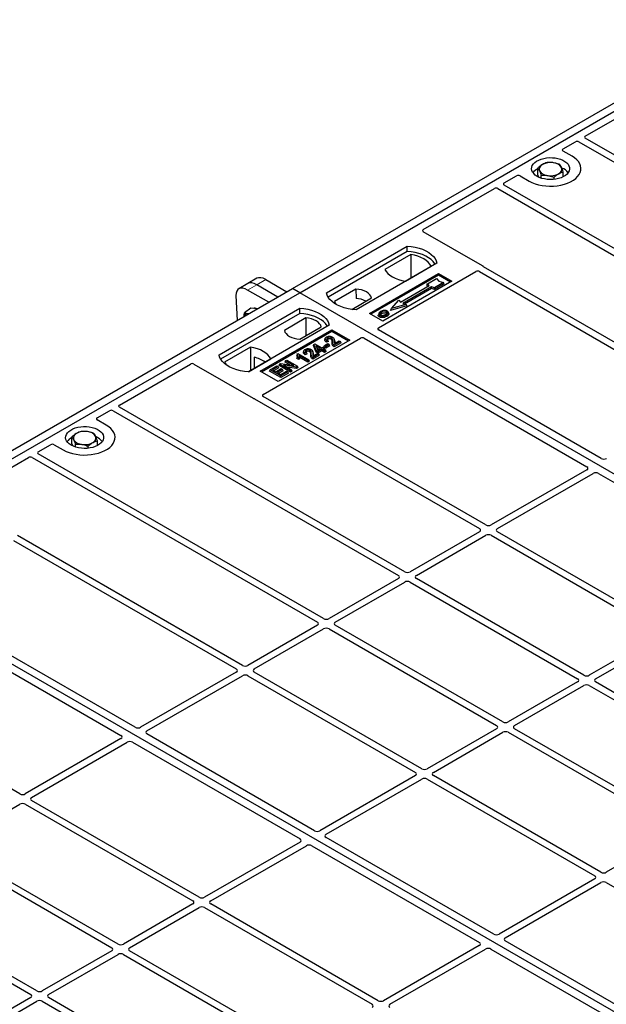
# Model space of a CAD drawing. Units: millimetres. Extents: x 0 to 420, y 0 to 297.
# Drawn here: x 326 to 350, y 137 to 175 of the extents above; entities that cross this region are included whole.
import ezdxf

# ---------------------------------------------------------------- set-up
doc = ezdxf.new("R2010")
doc.units = ezdxf.units.MM

msp = doc.modelspace()

# ---------------------------------------------------------------- linework, layer by layer
at = {"color": 7, "linetype": 'Continuous', "lineweight": 25}
for p, q in [((337.20796, 164.76118), (355.59273, 175.37449)), ((337.4908, 164.5979), (355.87558, 175.21121)), ((348.75972, 170.77675), (351.56291, 172.395)), ((360.02139, 164.19457), (348.76014, 170.69555)), ((347.88458, 170.27154), (348.372, 170.55292)), ((348.51266, 170.55268), (359.77391, 164.05169)), ((348.23882, 169.98619), (347.88458, 170.19069)), ((346.88726, 169.2449), (346.88726, 169.51828)), ((345.56007, 168.92963), (346.04748, 169.211)), ((346.18753, 169.211), (346.54177, 169.0065)), ((346.93082, 169.15415), (346.88726, 169.2449)), ((347.02602, 169.11788), (347.02602, 169.22921)), ((347.52906, 169.07086), (347.52906, 169.15404)), ((347.89333, 169.17521), (347.89333, 169.36795)), ((342.36915, 167.08755), (345.17234, 168.7058)), ((345.313, 168.70555), (356.57425, 162.20457)), ((356.82174, 162.34744), (345.56049, 168.84842)), ((344.70398, 165.65883), (342.36915, 167.0067)), ((338.55146, 164.5979), (341.73344, 166.43482)), ((341.73673, 166.22545), (341.73344, 166.43482)), ((341.73673, 166.22545), (338.61533, 164.42351)), ((341.87614, 166.1054), (340.85445, 165.51559)), ((341.87614, 166.1054), (341.88177, 165.1769)), ((342.90017, 165.76128), (339.71819, 163.92436)), ((341.66146, 165.04972), (342.68314, 165.63952)), ((353.62208, 160.50032), (344.7452, 165.62483)), ((340.24852, 163.78149), (342.97088, 165.35308)), ((342.97088, 165.29065), (340.30259, 163.75028)), ((340.60138, 163.20961), (344.44755, 165.42996)), ((342.97088, 165.35308), (343.50121, 165.04693)), ((342.97088, 165.29065), (342.97088, 165.35308)), ((343.44713, 165.01571), (342.97088, 165.29065)), ((344.58821, 165.42972), (353.37459, 160.35745)), ((335.44224, 164.95966), (335.08521, 164.75355)), ((335.79927, 165.16577), (335.44224, 164.95966)), ((336.63051, 164.42783), (335.79539, 164.90993)), ((336.15241, 165.11604), (336.98753, 164.63393)), ((343.50121, 165.04693), (340.77885, 163.47534)), ((341.4636, 164.22708), (342.59498, 164.88021)), ((342.6869, 164.82714), (341.55553, 164.17401)), ((342.51014, 164.90259), (342.53134, 164.95368)), ((342.55135, 164.85502), (342.51014, 164.90259)), ((342.53134, 164.95368), (342.88489, 165.15779)), ((342.59498, 164.88021), (342.53134, 164.95368)), ((342.81418, 164.7904), (342.6869, 164.82714)), ((342.69034, 164.76183), (342.6869, 164.82714)), ((343.16773, 164.9945), (342.81418, 164.7904)), ((343.19713, 164.94418), (342.81762, 164.72509)), ((342.88489, 165.15779), (342.97917, 165.04893)), ((342.97917, 165.04893), (343.16773, 164.9945)), ((343.19713, 164.94418), (343.16773, 164.9945)), ((318.82318, 154.14788), (337.20796, 164.76118)), ((319.10602, 153.9846), (337.4908, 164.5979)), ((334.97808, 164.48906), (335.02919, 163.50341)), ((336.27348, 164.22172), (335.43836, 164.70382)), ((337.4908, 164.5979), (337.20796, 164.76118)), ((375.32101, 142.75898), (337.4908, 164.5979)), ((339.71092, 164.74319), (338.86542, 164.25509)), ((339.71092, 164.74319), (339.71374, 164.37096)), ((342.69034, 164.76183), (341.63324, 164.15158)), ((342.81762, 164.72509), (342.69034, 164.76183)), ((342.81762, 164.72509), (342.81418, 164.7904)), ((339.54491, 163.94012), (340.32347, 164.38957)), ((341.72175, 164.0842), (341.07818, 163.89844)), ((341.11712, 163.97399), (341.39997, 164.30056)), ((341.68281, 164.13728), (341.11712, 163.97399)), ((341.39997, 164.30056), (341.4636, 164.22708)), ((341.55553, 164.17401), (341.68281, 164.13728)), ((341.68281, 164.13728), (341.72175, 164.0842)), ((334.30882, 162.14868), (337.4908, 163.98559)), ((337.49409, 163.77623), (334.37269, 161.97428)), ((335.56731, 163.99094), (335.31924, 163.80747)), ((335.7095, 163.97026), (335.56731, 163.99094)), ((335.81205, 163.95534), (335.7095, 163.97026)), ((337.49409, 163.77623), (337.4908, 163.98559)), ((340.77885, 163.47534), (340.24852, 163.78149)), ((340.61208, 163.78089), (340.59497, 163.72971)), ((341.0081, 163.77901), (340.99098, 163.83023)), ((341.07818, 163.89844), (341.11712, 163.97399)), ((338.65753, 163.31206), (335.47555, 161.47514)), ((337.73102, 163.60022), (336.88552, 163.11212)), ((337.49807, 162.7585), (338.34357, 163.2466)), ((337.73102, 163.60022), (337.73629, 162.89603)), ((335.93517, 161.49555), (338.76359, 163.12837)), ((338.76359, 163.06593), (335.98924, 161.46433)), ((338.76359, 163.12837), (339.4707, 162.72016)), ((338.76359, 163.06593), (338.76359, 163.12837)), ((339.41663, 162.68895), (338.76359, 163.06593)), ((349.38876, 158.05592), (340.60138, 163.12876)), ((336.04948, 160.58185), (339.89565, 162.8022)), ((339.4707, 162.72016), (336.64227, 161.08735)), ((338.02984, 162.50901), (338.04913, 162.55899)), ((338.14342, 162.24622), (338.02984, 162.50901)), ((338.04913, 162.55899), (338.08753, 162.58116)), ((338.15915, 162.30443), (338.04913, 162.55899)), ((338.08753, 162.58116), (338.36302, 162.42212)), ((338.31894, 162.39667), (338.12721, 162.50736)), ((338.12721, 162.50736), (338.20384, 162.33022)), ((338.44418, 162.45556), (338.46881, 162.50864)), ((338.46881, 162.50864), (338.60656, 162.58816)), ((338.5184, 162.48001), (338.46881, 162.50864)), ((338.50325, 162.79976), (338.48618, 162.74869)), ((338.65615, 162.55953), (338.5184, 162.48001)), ((338.68078, 162.50646), (338.5184, 162.41272)), ((338.5184, 162.41272), (338.5184, 162.48001)), ((338.6336, 162.67458), (338.55548, 162.63951)), ((338.60766, 162.72875), (338.55807, 162.70648)), ((338.60656, 162.58816), (338.65615, 162.55953)), ((338.6336, 162.67458), (338.60766, 162.72875)), ((338.68078, 162.50646), (338.65615, 162.55953)), ((338.86386, 162.72748), (338.84672, 162.77877)), ((339.09805, 162.66832), (338.85561, 162.52836)), ((339.12268, 162.61524), (338.8557, 162.46112)), ((338.86663, 162.59198), (339.04846, 162.69694)), ((339.04846, 162.69694), (339.09805, 162.66832)), ((339.12268, 162.61524), (339.09805, 162.66832)), ((340.0357, 162.8022), (348.82307, 157.72936)), ((335.54753, 162.45197), (334.52585, 161.86216)), ((335.54753, 162.45197), (335.55316, 161.52348)), ((337.39555, 162.18169), (337.37518, 162.13108)), ((337.39555, 162.18169), (337.42413, 162.19819)), ((337.42413, 162.19819), (337.8539, 161.95009)), ((337.80983, 161.92464), (337.47372, 162.11867)), ((337.65693, 162.31119), (337.63986, 162.26012)), ((337.78728, 162.18601), (337.70916, 162.15094)), ((337.76134, 162.24018), (337.71175, 162.21791)), ((337.78728, 162.18601), (337.76134, 162.24018)), ((338.01754, 162.2389), (338.00039, 162.2902)), ((338.25172, 162.17974), (338.00928, 162.03979)), ((338.27635, 162.12667), (338.00937, 161.97254)), ((338.0203, 162.1034), (338.20213, 162.20837)), ((338.14342, 162.24622), (338.15915, 162.30443)), ((338.20874, 162.20851), (338.14342, 162.24622)), ((338.20874, 162.2758), (338.15915, 162.30443)), ((338.16601, 162.41766), (338.26066, 162.36303)), ((338.20213, 162.20837), (338.25172, 162.17974)), ((338.20384, 162.33022), (338.31894, 162.39667)), ((338.36853, 162.36805), (338.20874, 162.2758)), ((338.36853, 162.30075), (338.20874, 162.20851)), ((338.20874, 162.20851), (338.20874, 162.2758)), ((338.27635, 162.12667), (338.25172, 162.17974)), ((338.36302, 162.42212), (338.41261, 162.45075)), ((338.47322, 162.30761), (338.36853, 162.36805)), ((338.36853, 162.30075), (338.36853, 162.36805)), ((338.47322, 162.24032), (338.36853, 162.30075)), ((338.41261, 162.45075), (338.4622, 162.42212)), ((338.4622, 162.42212), (338.41261, 162.39349)), ((338.41261, 162.39349), (338.5173, 162.33306)), ((338.5184, 162.41272), (338.44418, 162.45556)), ((338.48683, 162.36905), (338.4622, 162.42212)), ((338.48683, 162.36905), (338.4709, 162.35985)), ((338.5173, 162.33306), (338.47322, 162.30761)), ((338.47322, 162.24032), (338.47322, 162.30761)), ((338.54193, 162.27998), (338.47322, 162.24032)), ((338.54193, 162.27998), (338.5173, 162.33306)), ((330.37495, 160.16344), (333.17814, 161.78169)), ((333.31818, 161.78169), (335.65301, 160.43382)), ((335.46994, 161.47543), (336.35453, 161.9861)), ((335.69269, 162.04966), (335.69476, 161.60522)), ((336.32435, 161.55694), (336.59434, 161.7128)), ((336.64393, 161.68417), (336.42353, 161.55694)), ((336.59434, 161.7128), (336.64393, 161.68417)), ((336.66856, 161.6311), (336.64393, 161.68417)), ((336.6755, 161.7208), (336.70013, 161.77387)), ((337.12439, 161.46165), (336.6755, 161.7208)), ((336.70013, 161.77387), (336.75264, 161.80419)), ((337.12439, 161.52895), (336.70013, 161.77387)), ((336.75264, 161.80419), (337.2655, 161.72104)), ((337.35813, 161.66388), (336.84605, 161.74688)), ((336.84605, 161.74688), (337.17398, 161.55758)), ((336.91242, 161.85757), (336.93705, 161.91065)), ((337.1034, 161.74732), (336.91242, 161.85757)), ((336.93705, 161.91065), (336.98664, 161.93927)), ((337.2655, 161.72104), (336.93705, 161.91065)), ((336.98664, 161.93927), (337.41091, 161.69435)), ((337.41091, 161.69435), (337.35813, 161.66388)), ((337.38282, 162.00207), (337.40209, 162.05824)), ((337.45886, 161.95817), (337.38282, 162.00207)), ((337.45168, 162.02961), (337.40209, 162.05824)), ((337.43554, 161.64128), (337.41091, 161.69435)), ((337.45886, 161.95817), (337.45168, 162.02961)), ((337.80983, 161.85735), (337.49142, 162.04116)), ((337.8539, 161.95009), (337.80983, 161.92464)), ((337.80983, 161.85735), (337.80983, 161.92464)), ((337.87854, 161.89701), (337.80983, 161.85735)), ((337.87854, 161.89701), (337.8539, 161.95009)), ((336.64227, 161.08735), (335.93517, 161.49555)), ((336.29972, 161.50386), (336.32435, 161.55694)), ((336.74861, 161.24472), (336.29972, 161.50386)), ((336.74861, 161.31202), (336.32435, 161.55694)), ((336.42353, 161.55694), (336.55577, 161.4806)), ((336.66856, 161.6311), (336.48181, 161.52329)), ((336.55577, 161.4806), (336.76514, 161.60147)), ((336.81473, 161.57284), (336.60536, 161.45197)), ((336.60536, 161.45197), (336.74861, 161.36927)), ((336.83936, 161.51977), (336.66364, 161.41833)), ((336.74861, 161.36927), (336.97452, 161.49969)), ((337.02411, 161.47106), (336.74861, 161.31202)), ((337.04874, 161.41798), (336.74861, 161.24472)), ((336.74861, 161.24472), (336.74861, 161.31202)), ((336.76514, 161.60147), (336.81473, 161.57284)), ((336.83936, 161.51977), (336.81473, 161.57284)), ((336.97452, 161.49969), (337.02411, 161.47106)), ((337.36324, 161.59954), (336.99903, 161.65857)), ((337.04874, 161.41798), (337.02411, 161.47106)), ((337.17398, 161.55758), (337.12439, 161.52895)), ((337.12439, 161.46165), (337.12439, 161.52895)), ((337.19861, 161.5045), (337.12439, 161.46165)), ((337.19861, 161.5045), (337.17398, 161.55758)), ((337.36324, 161.59954), (337.35813, 161.66388)), ((337.43554, 161.64128), (337.36324, 161.59954)), ((335.71191, 160.41003), (344.58879, 155.28551)), ((344.83628, 155.42838), (336.0499, 160.50065)), ((329.49981, 159.65823), (329.98722, 159.93961)), ((330.12788, 159.93937), (341.38913, 153.43839)), ((341.63662, 153.58126), (330.37537, 160.08224)), ((329.85405, 159.37289), (329.49981, 159.57739)), ((327.17529, 158.31632), (327.6627, 158.5977)), ((327.80275, 158.5977), (328.15699, 158.3932)), ((328.50248, 158.63159), (328.50248, 158.90498)), ((328.54604, 158.54084), (328.50248, 158.63159)), ((328.64124, 158.50458), (328.64124, 158.6159)), ((329.50856, 158.56191), (329.50856, 158.75465)), ((338.43696, 151.73414), (327.17571, 158.23512)), ((329.14428, 158.45755), (329.14428, 158.54074)), ((323.98437, 156.47424), (326.78756, 158.09249)), ((326.92822, 158.09225), (338.18947, 151.59127)), ((348.82244, 157.60755), (345.0476, 155.42838)), ((345.29509, 155.28551), (349.06993, 157.46468)), ((349.28092, 157.46505), (355.89414, 153.64732)), ((344.58879, 155.16352), (341.84794, 153.58126)), ((351.90734, 151.34634), (345.29509, 155.16352)), ((326.20344, 154.81641), (334.98981, 149.74414)), ((335.2373, 149.88701), (326.36042, 155.01153)), ((342.09543, 153.43839), (344.83628, 155.02065)), ((345.0476, 155.02065), (351.65986, 151.20347)), ((356.93624, 132.14568), (319.10602, 153.9846)), ((341.38913, 153.31639), (338.64828, 151.73414)), ((338.89577, 151.59127), (341.63662, 153.17352)), ((341.84794, 153.17352), (348.4602, 149.35635)), ((348.70769, 149.49922), (342.09543, 153.31639)), ((331.00398, 147.44261), (322.21661, 152.51546)), ((321.65092, 152.18889), (330.4383, 147.11605)), ((338.18947, 151.46927), (335.44863, 149.88701)), ((335.69611, 149.74414), (338.43696, 151.3264)), ((338.64828, 151.3264), (345.26054, 147.50923)), ((345.50803, 147.6521), (338.89577, 151.46927)), ((351.65986, 151.08148), (348.91901, 149.49922)), ((349.1665, 149.35635), (351.90734, 150.93861)), ((326.4515, 144.81508), (317.66512, 149.88735)), ((334.98981, 149.62215), (331.21497, 147.44298)), ((331.46246, 147.30011), (335.2373, 149.47928)), ((335.44863, 149.47928), (342.06088, 145.6621)), ((342.30837, 145.80497), (335.69611, 149.62215)), ((348.4602, 149.23435), (345.71935, 147.6521)), ((345.96684, 147.50923), (348.70769, 149.09148)), ((348.91901, 149.09148), (355.53127, 145.27431)), ((355.77875, 145.41718), (349.1665, 149.23435)), ((345.26054, 147.38723), (342.51969, 145.80497)), ((352.5791, 143.57006), (345.96684, 147.38723)), ((330.43767, 146.99425), (326.66282, 144.81508)), ((338.07505, 143.36057), (331.46183, 147.1783)), ((342.76718, 145.6621), (345.50803, 147.24436)), ((345.71935, 147.24436), (352.33161, 143.42719)), ((326.91031, 144.67221), (330.68515, 146.85138)), ((330.89614, 146.85174), (337.50936, 143.03401)), ((342.06088, 145.54011), (338.28604, 143.36094)), ((338.53353, 143.21807), (342.30837, 145.39724)), ((342.51969, 145.39724), (349.13195, 141.58006)), ((349.37944, 141.72293), (342.76718, 145.54011)), ((323.71065, 142.82508), (326.4515, 144.40734)), ((326.66282, 144.40734), (333.27508, 140.59017)), ((333.52257, 140.73304), (326.91031, 144.55021)), ((345.14612, 139.27853), (338.5329, 143.09626)), ((352.33161, 143.30519), (349.59076, 141.72293)), ((330.32291, 138.88591), (323.71065, 142.70309)), ((337.50874, 142.91221), (333.73389, 140.73304)), ((333.98138, 140.59017), (337.75622, 142.76934)), ((337.96721, 142.7697), (344.58043, 138.95197)), ((323.46317, 142.56022), (330.07542, 138.74304)), ((349.13195, 141.45807), (345.35711, 139.2789)), ((345.60459, 139.13602), (349.37944, 141.3152)), ((349.59076, 141.3152), (358.37714, 136.24293)), ((320.26351, 140.71309), (326.87576, 136.89592)), ((327.12325, 137.03879), (320.511, 140.85597)), ((333.27508, 140.46817), (330.53423, 138.88591)), ((330.78172, 138.74304), (333.52257, 140.3253)), ((333.73389, 140.3253), (340.34615, 136.50813)), ((340.59364, 136.651), (333.98138, 140.46817)), ((344.5798, 138.83017), (340.80496, 136.651)), ((354.39134, 133.94138), (345.60396, 139.01422)), ((330.07542, 138.62105), (327.33458, 137.03879)), ((327.58206, 136.89592), (330.32291, 138.47818)), ((330.53423, 138.47818), (337.14649, 134.661)), ((337.39398, 134.80387), (330.78172, 138.62105)), ((341.05245, 136.50813), (344.82729, 138.6873)), ((345.03828, 138.68766), (353.82566, 133.61482)), ((326.87576, 136.77392), (324.13492, 135.19167)), ((324.38241, 135.0488), (327.12325, 136.63105)), ((327.33458, 136.63105), (333.94683, 132.81388)), ((334.19432, 132.95675), (327.58206, 136.77392))]:
    msp.add_line(p, q, dxfattribs=at)
at = {"color": 8, "linetype": 'Continuous', "lineweight": 18}
for p, q in [((335.43836, 164.70382), (335.79539, 164.90993)), ((335.79539, 164.90993), (336.15241, 165.11604)), ((338.77561, 162.62123), (338.79302, 162.67403)), ((338.8563, 162.68114), (338.87371, 162.62796)), ((337.92929, 162.13266), (337.9467, 162.18546)), ((338.00997, 162.19257), (338.02739, 162.13939))]:
    msp.add_line(p, q, dxfattribs=at)
at = {"color": 7, "linetype": 'Continuous', "lineweight": 25, "flags": 128}
for points in [[(346.54177, 169.0065), (346.65481, 168.94897), (346.77945, 168.90007), (346.91372, 168.86058), (347.05551, 168.83111), (347.20257, 168.81213), (347.3526, 168.80395), (347.50323, 168.80668), (347.65207, 168.82029), (347.79678, 168.84456), (347.93508, 168.87911), (348.0648, 168.92339), (348.18387, 168.97671), (348.29043, 169.03823), (348.38279, 169.10697), (348.4595, 169.18185), (348.51935, 169.26169), (348.5614, 169.34523), (348.58497, 169.43116), (348.5897, 169.51811), (348.57552, 169.60472), (348.54265, 169.68962), (348.4916, 169.77147), (348.42319, 169.84899), (348.33848, 169.92094), (348.23882, 169.98619)], [(346.54177, 169.0065), (346.65481, 168.94897), (346.77945, 168.90007), (346.91372, 168.86058), (347.05551, 168.83111), (347.20257, 168.81213), (347.3526, 168.80395), (347.50323, 168.80668), (347.65207, 168.82029), (347.79678, 168.84456), (347.93508, 168.87911), (348.0648, 168.92339), (348.18387, 168.97671), (348.29043, 169.03823), (348.38279, 169.10697), (348.4595, 169.18185), (348.51935, 169.26169), (348.5614, 169.34523), (348.58497, 169.43116), (348.5897, 169.51811), (348.57552, 169.60472), (348.54265, 169.68962), (348.4916, 169.77147), (348.42319, 169.84899), (348.33848, 169.92094), (348.23882, 169.98619)], [(346.85997, 169.1902), (346.78523, 169.24052), (346.72467, 169.29684), (346.67971, 169.35783), (346.65141, 169.42207), (346.64043, 169.48806), (346.64703, 169.55423), (346.67104, 169.61905), (346.71192, 169.681), (346.7687, 169.73861), (346.84004, 169.79055), (346.92428, 169.83559), (347.01945, 169.87268), (347.12331, 169.90095), (347.23343, 169.91974), (347.34722, 169.9286), (347.46202, 169.92733), (347.57514, 169.91596), (347.68393, 169.89475), (347.78584, 169.86421), (347.87847, 169.82504), (347.95967, 169.77817), (348.02751, 169.72469), (348.08042, 169.66586), (348.11716, 169.60306), (348.13686, 169.53776), (348.13906, 169.47148), (348.12371, 169.40579), (348.09117, 169.34222), (348.0422, 169.28227), (347.97795, 169.22733), (347.89992, 169.17869), (347.80995, 169.13751), (347.71015, 169.10473), (347.60285, 169.08113), (347.49056, 169.06727), (347.37593, 169.06346), (347.26163, 169.0698), (347.15035, 169.08614), (347.04469, 169.11209), (346.94714, 169.14705), (346.85997, 169.1902)], [(341.73344, 166.43482), (341.89437, 166.42066), (342.05089, 166.39486), (342.20051, 166.35784), (342.34082, 166.31019), (342.46956, 166.25268), (342.58466, 166.18623), (342.68428, 166.11191), (342.76682, 166.03092), (342.83095, 165.94454), (342.87564, 165.85418), (342.90017, 165.76128)], [(342.8325, 165.72222), (342.82185, 165.74013), (342.7582, 165.82546), (342.67643, 165.90548), (342.57787, 165.97893), (342.46407, 166.04462), (342.33684, 166.10152), (342.19822, 166.14873), (342.05041, 166.18547), (341.89576, 166.21119), (341.73673, 166.22545)], [(342.68314, 165.63952), (342.63338, 165.72053), (342.56625, 165.79725), (342.48281, 165.86844), (342.38443, 165.93295), (342.27268, 165.98975), (342.14936, 166.03792), (342.01647, 166.07667), (341.87614, 166.1054)], [(340.85445, 165.51559), (340.90421, 165.43458), (340.97135, 165.35786), (341.05478, 165.28667), (341.15316, 165.22216), (341.26492, 165.16536), (341.38823, 165.1172), (341.52113, 165.07844), (341.66146, 165.04972)], [(339.71819, 163.92436), (339.55726, 163.93853), (339.40073, 163.96432), (339.25112, 164.00134), (339.11081, 164.04899), (338.98207, 164.1065), (338.86696, 164.17295), (338.76734, 164.24727), (338.68481, 164.32827), (338.62068, 164.41464), (338.57599, 164.505), (338.55146, 164.5979)], [(340.32347, 164.38957), (340.29921, 164.45527), (340.25665, 164.5178), (340.19694, 164.57546), (340.12169, 164.6267), (340.03292, 164.67014), (339.93304, 164.70461), (339.82473, 164.72918), (339.71092, 164.74319)], [(338.86542, 164.25509), (338.88968, 164.18939), (338.92251, 164.13878)], [(335.4731, 163.75967), (335.46979, 163.7607), (335.43641, 163.76829)], [(337.4908, 163.98559), (337.65172, 163.97143), (337.80825, 163.94564), (337.95787, 163.90862), (338.09818, 163.86097), (338.22692, 163.80346), (338.34202, 163.73701), (338.44164, 163.66269), (338.52418, 163.58169), (338.58831, 163.49532), (338.633, 163.40496), (338.65753, 163.31206)], [(338.58986, 163.273), (338.57921, 163.2909), (338.51556, 163.37624), (338.43379, 163.45626), (338.33523, 163.5297), (338.22143, 163.5954), (338.0942, 163.6523), (337.95558, 163.6995), (337.80777, 163.73625), (337.65312, 163.76196), (337.49409, 163.77623)], [(340.65237, 163.70114), (340.6462, 163.67105), (340.64004, 163.64096)], [(340.7329, 163.77857), (340.72677, 163.80868), (340.72065, 163.83879)], [(340.90379, 163.79368), (340.90995, 163.82377), (340.91611, 163.85387)], [(340.91664, 163.72101), (340.92282, 163.69093), (340.929, 163.66085)], [(340.99141, 163.79835), (341.00002, 163.77107), (341.00864, 163.74378)], [(338.34357, 163.2466), (338.31931, 163.3123), (338.27675, 163.37483), (338.21704, 163.43249), (338.14179, 163.48373), (338.05302, 163.52717), (337.95314, 163.56164), (337.84483, 163.58621), (337.73102, 163.60022)], [(336.88552, 163.11212), (336.90978, 163.04641), (336.95234, 162.98389), (337.01205, 162.92623), (337.0873, 162.87499), (337.17606, 162.83155), (337.27595, 162.79708), (337.38425, 162.77251), (337.49807, 162.7585)], [(338.55548, 162.63951), (338.55678, 162.673), (338.55807, 162.70648)], [(338.60745, 162.76311), (338.60131, 162.79322), (338.59518, 162.82333)], [(338.72976, 162.76273), (338.73599, 162.79278), (338.74222, 162.82283)], [(338.8557, 162.46112), (338.85565, 162.49474), (338.85561, 162.52836)], [(335.47555, 161.47514), (335.31462, 161.4893), (335.15809, 161.5151), (335.00847, 161.55212), (334.86817, 161.59977), (334.73943, 161.65728), (334.62432, 161.72373), (334.5247, 161.79804), (334.44217, 161.87904), (334.37804, 161.96542), (334.33335, 162.05578), (334.30882, 162.14868)], [(336.35453, 161.9861), (336.30478, 162.06711), (336.23764, 162.14383), (336.15421, 162.21502), (336.05582, 162.27953), (335.94407, 162.33632), (335.82076, 162.38449), (335.68786, 162.42325), (335.54753, 162.45197)], [(337.70916, 162.15094), (337.71045, 162.18442), (337.71175, 162.21791)], [(337.76112, 162.27454), (337.75499, 162.30465), (337.74885, 162.33476)], [(337.88343, 162.27415), (337.88967, 162.30421), (337.8959, 162.33426)], [(334.52585, 161.86216), (334.5756, 161.78115), (334.62304, 161.72457)], [(338.00937, 161.97254), (338.00933, 162.00617), (338.00928, 162.03979)], [(328.15699, 158.3932), (328.27003, 158.33567), (328.39467, 158.28677), (328.52894, 158.24727), (328.67073, 158.21781), (328.8178, 158.19883), (328.96783, 158.19064), (329.11845, 158.19337), (329.26729, 158.20698), (329.412, 158.23125), (329.55031, 158.2658), (329.68002, 158.31009), (329.79909, 158.36341), (329.90565, 158.42492), (329.99802, 158.49366), (330.07473, 158.56854), (330.13458, 158.64839), (330.17662, 158.73193), (330.20019, 158.81785), (330.20493, 158.9048), (330.19075, 158.99141), (330.15787, 159.07631), (330.10682, 159.15817), (330.03841, 159.23568), (329.95371, 159.30763), (329.85405, 159.37289)], [(328.15699, 158.3932), (328.27003, 158.33567), (328.39467, 158.28677), (328.52894, 158.24727), (328.67073, 158.21781), (328.8178, 158.19883), (328.96783, 158.19064), (329.11845, 158.19337), (329.26729, 158.20698), (329.412, 158.23125), (329.55031, 158.2658), (329.68002, 158.31009), (329.79909, 158.36341), (329.90565, 158.42492), (329.99802, 158.49366), (330.07473, 158.56854), (330.13458, 158.64839), (330.17662, 158.73193), (330.20019, 158.81785), (330.20493, 158.9048), (330.19075, 158.99141), (330.15787, 159.07631), (330.10682, 159.15817), (330.03841, 159.23568), (329.95371, 159.30763), (329.85405, 159.37289)], [(328.47519, 158.57689), (328.40045, 158.62721), (328.33989, 158.68353), (328.29494, 158.74453), (328.26664, 158.80877), (328.25566, 158.87475), (328.26225, 158.94093), (328.28627, 159.00575), (328.32714, 159.06769), (328.38392, 159.12531), (328.45527, 159.17725), (328.53951, 159.22229), (328.63467, 159.25938), (328.73853, 159.28765), (328.84865, 159.30643), (328.96244, 159.3153), (329.07724, 159.31403), (329.19037, 159.30265), (329.29916, 159.28145), (329.40106, 159.2509), (329.4937, 159.21173), (329.57489, 159.16486), (329.64274, 159.11139), (329.69565, 159.05256), (329.73238, 158.98975), (329.75208, 158.92445), (329.75428, 158.85818), (329.73893, 158.79248), (329.70639, 158.72892), (329.65742, 158.66896), (329.59317, 158.61402), (329.51515, 158.56539), (329.42518, 158.5242), (329.32537, 158.49143), (329.21807, 158.46783), (329.10579, 158.45397), (328.99115, 158.45016), (328.87686, 158.4565), (328.76557, 158.47283), (328.65992, 158.49879), (328.56236, 158.53375), (328.47519, 158.57689)]]:
    msp.add_lwpolyline(points, dxfattribs=at)
at = {"color": 7, "linetype": 'Continuous', "lineweight": 25}
for centre, radius, start, end in [((347.118, 169.01563), 0.52829, 115.898135, 143.071224), ((347.14041, 169.47519), 0.19617, 111.224452, 200.477166), ((347.38917, 169.04923), 0.68769, 80.46775, 117.709818), ((347.47962, 169.31236), 0.41573, 34.079191, 86.768976), ((347.64018, 169.47668), 0.19617, 291.224452, 20.477166), ((347.64003, 168.99353), 0.55962, 37.349437, 69.003353), ((347.30097, 169.63951), 0.41573, 214.079191, 266.768976), ((347.39142, 169.90264), 0.68769, 260.46775, 297.709818), ((339.65496, 163.4), 0.97274, 62.50722, 86.535942), ((335.4124, 163.65525), 0.11556, 78.009689, 178.668), ((335.71206, 163.78634), 0.19968, 58.855493, 106.270663), ((335.40241, 160.79336), 1.28939, 55.588317, 76.989624), ((328.75564, 158.86188), 0.19617, 111.224452, 200.477166), ((329.00439, 158.43592), 0.68769, 80.46775, 117.709818), ((329.09485, 158.69906), 0.41573, 34.079191, 86.768976), ((328.73322, 158.40233), 0.52829, 115.898135, 143.071224), ((328.91619, 159.0262), 0.41573, 214.079191, 266.768976), ((329.00665, 159.28934), 0.68769, 260.46775, 297.709818), ((329.2554, 158.86338), 0.19617, 291.224452, 20.477166), ((329.25525, 158.38023), 0.55962, 37.349437, 69.003353)]:
    msp.add_arc(centre, radius, start, end, dxfattribs=at)
for centre, major_axis, ratio, start_param, end_param in [((348.83199, 170.73602), (0.10129, -0.00051), 0.5703075, 2.36808363, 3.92674992), ((347.95737, 170.23112), (0.10196, 0), 0.56621236, 2.36587967, 3.91730564), ((348.44254, 170.5112), (0.10007, -0.00053), 0.58431173, 0.79757684, 2.35624313), ((346.1175, 169.16898), (0.1, 0), 0.5885797, 0.79508335, 2.34650931), ((345.24288, 168.66408), (0.10007, -0.00053), 0.58431173, 0.79757684, 2.35624313), ((345.63233, 168.8889), (0.10129, -0.00051), 0.5703075, 2.36808363, 3.92674992), ((342.44194, 167.04713), (0.10196, 0), 0.56621236, 2.36587967, 3.91730564), ((344.63119, 165.61841), (0.10196, 0), 0.56621236, 0.42694561, 0.77571298), ((336.22695, 164.54666), (-0.44408, 0.60843), 0.49196336, 5.44510274, 6.23041964), ((344.5181, 165.38824), (0.10007, -0.00053), 0.58431173, 0.79757684, 2.35624313), ((335.51289, 164.13444), (-0.44408, 0.60843), 0.49196336, 5.44510274, 6.92863261), ((335.86992, 164.34055), (-0.44408, 0.60843), 0.49196336, 5.44510274, 6.23041964), ((340.67417, 163.16919), (0.10196, 0), 0.56621236, 2.36587967, 3.91730564), ((339.96567, 162.76018), (0.1, 0), 0.5885797, 0.79508335, 2.34650931), ((333.24816, 161.73967), (0.1, 0), 0.5885797, 0.79508335, 2.34650931), ((336.12175, 160.54113), (0.10129, -0.00051), 0.5703075, 2.36808363, 3.92674992), ((330.44721, 160.12272), (0.10129, -0.00051), 0.5703075, 2.36808363, 3.92674992), ((335.72303, 160.47584), (0.1, 0), 0.5885797, 3.936676, 4.28544336), ((330.05777, 159.89789), (0.10007, -0.00053), 0.58431173, 0.79757684, 2.35624313), ((329.57259, 159.61781), (0.10196, 0), 0.56621236, 2.36587967, 3.91730564), ((327.73273, 158.55568), (0.1, 0), 0.5885797, 0.79508335, 2.34650931), ((327.24756, 158.2756), (0.10129, -0.00051), 0.5703075, 2.36808363, 3.92674992), ((326.85811, 158.05077), (0.10007, -0.00053), 0.58431173, 0.79757684, 2.35624313), ((349.49458, 158.1185), (0.1501, 0.00079), 0.58431173, 3.92694218, 5.48560847), ((348.71467, 157.66827), (0.15194, 0.00077), 0.5703075, 5.49802804, 7.05669433), ((349.1751, 157.40247), (0.1501, 0.00079), 0.58431173, 0.78534952, 2.34401582), ((344.48151, 155.22452), (0.15114, 0), 0.57291909, 5.50158524, 7.06478537), ((344.94194, 155.49032), (0.15, 0), 0.58168964, 3.93078892, 5.49398905), ((345.40237, 155.22452), (0.15114, 0), 0.57291909, 2.35999259, 3.92319272), ((344.94194, 154.95871), (0.15, 0), 0.58168964, 0.78919626, 2.35239639), ((341.74228, 153.64319), (0.15, 0), 0.58168964, 3.93078892, 5.49398905), ((341.28185, 153.37739), (0.15114, 0), 0.57291909, 5.50158524, 7.06478537), ((341.74228, 153.11159), (0.15, 0), 0.58168964, 0.78919626, 2.35239639), ((342.20271, 153.37739), (0.15114, 0), 0.57291909, 2.35999259, 3.92319272), ((338.08219, 151.53027), (0.15114, 0), 0.57291909, 5.50158524, 7.06478537), ((338.54262, 151.79607), (0.15, 0), 0.58168964, 3.93078892, 5.49398905), ((339.00305, 151.53027), (0.15114, 0), 0.57291909, 2.35999259, 3.92319272), ((338.54262, 151.26447), (0.15, 0), 0.58168964, 0.78919626, 2.35239639), ((334.88253, 149.68315), (0.15114, 0), 0.57291909, 5.50158524, 7.06478537), ((335.34296, 149.94895), (0.15, 0), 0.58168964, 3.93078892, 5.49398905), ((335.80339, 149.68315), (0.15114, 0), 0.57291909, 2.35999259, 3.92319272), ((335.34296, 149.41734), (0.15, 0), 0.58168964, 0.78919626, 2.35239639), ((348.35292, 149.29535), (0.15114, 0), 0.57291909, 5.50158524, 7.06478537), ((348.81335, 149.56115), (0.15, 0), 0.58168964, 3.93078892, 5.49398905), ((349.27378, 149.29535), (0.15114, 0), 0.57291909, 2.35999259, 3.92319272), ((348.81335, 149.02955), (0.15, 0), 0.58168964, 0.78919626, 2.35239639), ((331.1098, 147.50519), (0.1501, 0.00079), 0.58431173, 3.92694218, 5.48560847), ((345.15326, 147.44823), (0.15114, 0), 0.57291909, 5.50158524, 7.06478537), ((345.61369, 147.71403), (0.15, 0), 0.58168964, 3.93078892, 5.49398905), ((346.07412, 147.44823), (0.15114, 0), 0.57291909, 2.35999259, 3.92319272), ((330.3299, 147.05496), (0.15194, 0.00077), 0.5703075, 5.49802804, 7.05669433), ((331.57023, 147.23939), (0.15194, 0.00077), 0.5703075, 2.35643538, 3.91510168), ((345.61369, 147.18243), (0.15, 0), 0.58168964, 0.78919626, 2.35239639), ((330.79033, 146.78916), (0.1501, 0.00079), 0.58431173, 0.78534952, 2.34401582), ((342.41403, 145.86691), (0.15, 0), 0.58168964, 3.93078892, 5.49398905), ((341.9536, 145.6011), (0.15114, 0), 0.57291909, 5.50158524, 7.06478537), ((342.41403, 145.3353), (0.15, 0), 0.58168964, 0.78919626, 2.35239639), ((342.87446, 145.6011), (0.15114, 0), 0.57291909, 2.35999259, 3.92319272), ((326.55716, 144.87701), (0.15, 0), 0.58168964, 3.93078892, 5.49398905), ((327.01759, 144.61121), (0.15114, 0), 0.57291909, 2.35999259, 3.92319272), ((326.55716, 144.34541), (0.15, 0), 0.58168964, 0.78919626, 2.35239639), ((337.40096, 142.97292), (0.15194, 0.00077), 0.5703075, 5.49802804, 7.05669433), ((338.18087, 143.42315), (0.1501, 0.00079), 0.58431173, 3.92694218, 5.48560847), ((338.6413, 143.15735), (0.15194, 0.00077), 0.5703075, 2.35643538, 3.91510168), ((337.86139, 142.70712), (0.1501, 0.00079), 0.58431173, 0.78534952, 2.34401582), ((349.02467, 141.51906), (0.15114, 0), 0.57291909, 5.50158524, 7.06478537), ((349.4851, 141.78486), (0.15, 0), 0.58168964, 3.93078892, 5.49398905), ((349.4851, 141.25326), (0.15, 0), 0.58168964, 0.78919626, 2.35239639), ((333.62823, 140.79497), (0.15, 0), 0.58168964, 3.93078892, 5.49398905), ((333.1678, 140.52917), (0.15114, 0), 0.57291909, 5.50158524, 7.06478537), ((333.62823, 140.26337), (0.15, 0), 0.58168964, 0.78919626, 2.35239639), ((334.08866, 140.52917), (0.15114, 0), 0.57291909, 2.35999259, 3.92319272), ((345.25193, 139.34111), (0.1501, 0.00079), 0.58431173, 3.92694218, 5.48560847), ((330.42857, 138.94785), (0.15, 0), 0.58168964, 3.93078892, 5.49398905), ((344.47203, 138.89088), (0.15194, 0.00077), 0.5703075, 5.49802804, 7.05669433), ((345.71236, 139.07531), (0.15194, 0.00077), 0.5703075, 2.35643538, 3.91510168), ((329.96814, 138.68205), (0.15114, 0), 0.57291909, 5.50158524, 7.06478537), ((330.42857, 138.41625), (0.15, 0), 0.58168964, 0.78919626, 2.35239639), ((330.889, 138.68205), (0.15114, 0), 0.57291909, 2.35999259, 3.92319272), ((344.93246, 138.62508), (0.1501, 0.00079), 0.58431173, 0.78534952, 2.34401582), ((326.76848, 136.83492), (0.15114, 0), 0.57291909, 5.50158524, 7.06478537), ((327.22891, 137.10072), (0.15, 0), 0.58168964, 3.93078892, 5.49398905), ((327.68934, 136.83492), (0.15114, 0), 0.57291909, 2.35999259, 3.92319272), ((327.22891, 136.56912), (0.15, 0), 0.58168964, 0.78919626, 2.35239639), ((340.23887, 136.44713), (0.15114, 0), 0.57291909, 5.50158524, 7.06478537), ((340.6993, 136.71293), (0.15, 0), 0.58168964, 3.93078892, 5.49398905), ((341.15973, 136.44713), (0.15114, 0), 0.57291909, 2.35999259, 3.92319272)]:
    msp.add_ellipse(centre, major_axis=major_axis, ratio=ratio, start_param=start_param, end_param=end_param, dxfattribs=at)
for points, knots in [([(347.0694, 169.65805), (347.06508, 169.65548), (347.03238, 169.63598), (346.97074, 169.59262), (346.91525, 169.54321), (346.88726, 169.51828)], [0, 0, 0, 0, 0.07009003, 0.53078443, 1, 1, 1, 1]), ([(346.88726, 169.51828), (346.89852, 169.50398), (346.92127, 169.47512), (346.94478, 169.42955), (346.95664, 169.40656)], [0, 0, 0, 0, 0.49545796, 1, 1, 1, 1]), ([(347.25153, 169.73219), (347.22195, 169.72399), (347.16225, 169.70745), (347.10053, 169.67462), (347.0694, 169.65805)], [0, 0, 0, 0, 0.49545796, 1, 1, 1, 1]), ([(347.50305, 169.72743), (347.4843, 169.7299), (347.3992, 169.74113), (347.31623, 169.73611), (347.25153, 169.73219)], [0, 0, 0, 0, 0.22036392, 1, 1, 1, 1]), ([(347.75457, 169.65703), (347.7385, 169.66324), (347.65663, 169.69487), (347.57148, 169.71292), (347.50305, 169.72743)], [0, 0, 0, 0, 0.196352702, 1, 1, 1, 1]), ([(347.82395, 169.54531), (347.82231, 169.5487), (347.80985, 169.57434), (347.78637, 169.61609), (347.76524, 169.6433), (347.75457, 169.65703)], [0, 0, 0, 0, 0.07009003, 0.53078443, 1, 1, 1, 1]), ([(347.89333, 169.36795), (347.88207, 169.4006), (347.85932, 169.46649), (347.83581, 169.51888), (347.82395, 169.54531)], [0, 0, 0, 0, 0.495457963, 1, 1, 1, 1]), ([(346.95664, 169.40656), (346.95828, 169.4031), (346.97074, 169.37686), (346.99422, 169.32077), (347.01535, 169.25991), (347.02602, 169.22921)], [0, 0, 0, 0, 0.07009003, 0.53078443, 1, 1, 1, 1]), ([(347.02602, 169.22921), (347.09071, 169.23312), (347.17369, 169.23815), (347.25879, 169.22692), (347.27754, 169.22444)], [0, 0, 0, 0, 0.779636076, 1, 1, 1, 1]), ([(347.27754, 169.22444), (347.34597, 169.20994), (347.43111, 169.19188), (347.51298, 169.16025), (347.52906, 169.15404)], [0, 0, 0, 0, 0.8036473, 1, 1, 1, 1]), ([(347.52906, 169.15404), (347.55864, 169.18059), (347.61834, 169.23416), (347.68006, 169.27381), (347.7112, 169.29382)], [0, 0, 0, 0, 0.49545796, 1, 1, 1, 1]), ([(347.7112, 169.29382), (347.71551, 169.29631), (347.74821, 169.31522), (347.80985, 169.34425), (347.86534, 169.36), (347.89333, 169.36795)], [0, 0, 0, 0, 0.07009003, 0.53078443, 1, 1, 1, 1]), ([(344.7452, 165.62483), (344.7411, 165.62744), (344.73488, 165.63139), (344.7282, 165.63743), (344.7254, 165.64068), (344.72399, 165.64232)], [0, 0, 0, 0, 0.49205401, 0.74500301, 1, 1, 1, 1]), ([(344.7452, 165.62483), (344.7411, 165.62744), (344.73488, 165.63139), (344.7282, 165.63743), (344.7254, 165.64068), (344.72399, 165.64232)], [0, 0, 0, 0, 0.49205401, 0.74500301, 1, 1, 1, 1]), ([(335.29648, 163.65771), (335.29663, 163.66315), (335.29794, 163.70917), (335.30926, 163.76141), (335.31924, 163.80747)], [0, 0, 0, 0, 0.1181991, 1, 1, 1, 1]), ([(335.31924, 163.80747), (335.33534, 163.79894), (335.36784, 163.78172), (335.41341, 163.77279), (335.43641, 163.76829)], [0, 0, 0, 0, 0.49545796, 1, 1, 1, 1]), ([(335.43641, 163.76829), (335.43979, 163.7678), (335.45389, 163.76577), (335.46998, 163.76529), (335.48221, 163.76493)], [0, 0, 0, 0, 0.23945106, 1, 1, 1, 1]), ([(340.64004, 163.64096), (340.62632, 163.65076), (340.60011, 163.6695), (340.58843, 163.70223), (340.5941, 163.72153), (340.59648, 163.72961)], [0, 0, 0, 0, 0.389779685, 0.744441288, 1, 1, 1, 1]), ([(340.68999, 163.85594), (340.66735, 163.84135), (340.63109, 163.81798), (340.60721, 163.77659), (340.60866, 163.74193), (340.62836, 163.71621), (340.64659, 163.70477), (340.65237, 163.70114)], [0, 0, 0, 0, 0.33256791, 0.53255571, 0.73347326, 0.91545454, 1, 1, 1, 1]), ([(340.929, 163.66085), (340.89889, 163.64608), (340.85204, 163.62311), (340.77032, 163.61115), (340.7068, 163.61513), (340.66365, 163.62825), (340.64486, 163.63836), (340.64004, 163.64096)], [0, 0, 0, 0, 0.36015544, 0.56032976, 0.76223452, 0.93895227, 1, 1, 1, 1]), ([(340.65237, 163.70114), (340.66633, 163.69455), (340.69409, 163.68147), (340.74655, 163.67481), (340.80454, 163.67844), (340.86417, 163.69358), (340.89925, 163.71192), (340.91664, 163.72101)], [0, 0, 0, 0, 0.17995249, 0.35775996, 0.52391077, 0.76388676, 1, 1, 1, 1]), ([(340.72065, 163.83879), (340.70216, 163.82714), (340.67431, 163.80959), (340.65383, 163.77972), (340.65255, 163.75558), (340.6649, 163.73478), (340.68022, 163.72476), (340.68657, 163.72061)], [0, 0, 0, 0, 0.34877824, 0.52564357, 0.70353923, 0.87724806, 1, 1, 1, 1]), ([(340.67629, 163.72967), (340.68148, 163.73711), (340.69437, 163.75559), (340.71849, 163.76997), (340.7329, 163.77857)], [0, 0, 0, 0, 0.40246231, 1, 1, 1, 1]), ([(340.68657, 163.72061), (340.69591, 163.71616), (340.71566, 163.70676), (340.75397, 163.70157), (340.78566, 163.70285), (340.80252, 163.70632), (340.80727, 163.7073)], [0, 0, 0, 0, 0.2772344, 0.58639771, 0.88341737, 1, 1, 1, 1]), ([(340.81906, 163.89649), (340.80587, 163.89476), (340.78044, 163.89142), (340.73516, 163.87892), (340.70785, 163.86503), (340.68999, 163.85594)], [0, 0, 0, 0, 0.27153343, 0.52362658, 1, 1, 1, 1]), ([(340.91611, 163.85387), (340.90627, 163.85858), (340.88601, 163.86829), (340.84483, 163.87324), (340.80181, 163.87048), (340.75827, 163.85853), (340.73401, 163.8458), (340.72065, 163.83879)], [0, 0, 0, 0, 0.17225862, 0.35447336, 0.55448452, 0.75462439, 1, 1, 1, 1]), ([(340.7329, 163.77857), (340.75224, 163.78845), (340.781, 163.80315), (340.83071, 163.8099), (340.8652, 163.80811), (340.88962, 163.80119), (340.90012, 163.79562), (340.90379, 163.79368)], [0, 0, 0, 0, 0.394042974, 0.585982887, 0.778296493, 0.922580769, 1, 1, 1, 1]), ([(340.80727, 163.7073), (340.81937, 163.71054), (340.83978, 163.71602), (340.86546, 163.72694), (340.87884, 163.73425), (340.88557, 163.73793)], [0, 0, 0, 0, 0.41949295, 0.70780539, 1, 1, 1, 1]), ([(340.95031, 163.87334), (340.93528, 163.88045), (340.90605, 163.89427), (340.85721, 163.89918), (340.82916, 163.8972), (340.81906, 163.89649)], [0, 0, 0, 0, 0.40401189, 0.78531098, 1, 1, 1, 1]), ([(340.88557, 163.73793), (340.903, 163.74907), (340.93017, 163.76644), (340.94875, 163.79672), (340.94866, 163.82047), (340.93657, 163.8404), (340.9225, 163.84966), (340.91611, 163.85387)], [0, 0, 0, 0, 0.33950006, 0.52937578, 0.72004699, 0.8728419, 1, 1, 1, 1]), ([(340.90379, 163.79368), (340.91126, 163.7889), (340.92259, 163.78166), (340.92555, 163.77222), (340.92656, 163.76901)], [0, 0, 0, 0, 0.66017169, 1, 1, 1, 1]), ([(340.91664, 163.72101), (340.92586, 163.72668), (340.9443, 163.73802), (340.97444, 163.76277), (340.98473, 163.78435), (340.99141, 163.79835)], [0, 0, 0, 0, 0.259699563, 0.519868244, 1, 1, 1, 1]), ([(341.00864, 163.74378), (341.00159, 163.72883), (340.99075, 163.70581), (340.95876, 163.67921), (340.93899, 163.66701), (340.929, 163.66085)], [0, 0, 0, 0, 0.47867833, 0.7367445, 1, 1, 1, 1]), ([(340.99141, 163.79835), (340.99261, 163.81129), (340.99465, 163.83318), (340.97359, 163.85852), (340.95682, 163.8692), (340.95031, 163.87334)], [0, 0, 0, 0, 0.46933543, 0.79410241, 1, 1, 1, 1]), ([(341.0052, 163.7787), (341.00785, 163.77264), (341.01288, 163.76112), (341.01, 163.74936), (341.00864, 163.74378)], [0, 0, 0, 0, 0.52557041, 1, 1, 1, 1]), ([(338.55273, 162.84972), (338.56899, 162.85787), (338.59659, 162.8717), (338.647, 162.88017), (338.69396, 162.878), (338.74387, 162.86886), (338.77204, 162.85515), (338.78716, 162.84778)], [0, 0, 0, 0, 0.24323581, 0.41303179, 0.58290533, 0.77611022, 1, 1, 1, 1]), ([(338.55548, 162.63951), (338.53386, 162.65516), (338.50001, 162.67965), (338.47941, 162.71947), (338.48524, 162.73963), (338.48783, 162.74859)], [0, 0, 0, 0, 0.49558754, 0.77584357, 1, 1, 1, 1]), ([(338.55807, 162.70648), (338.53892, 162.72123), (338.50939, 162.74397), (338.49705, 162.78207), (338.50586, 162.81154), (338.52758, 162.8341), (338.54586, 162.84545), (338.55273, 162.84972)], [0, 0, 0, 0, 0.34030476, 0.52478159, 0.70956632, 0.89065468, 1, 1, 1, 1]), ([(338.59518, 162.82333), (338.58595, 162.8169), (338.56955, 162.80548), (338.56179, 162.78431), (338.56552, 162.76487), (338.58126, 162.74557), (338.59826, 162.73474), (338.60766, 162.72875)], [0, 0, 0, 0, 0.23119102, 0.41096589, 0.59068067, 0.77360891, 1, 1, 1, 1]), ([(338.60745, 162.76311), (338.59984, 162.75851), (338.59034, 162.75277), (338.58718, 162.74527), (338.58655, 162.74378)], [0, 0, 0, 0, 0.80144196, 1, 1, 1, 1]), ([(338.74222, 162.82283), (338.73324, 162.82736), (338.71597, 162.83606), (338.683, 162.8419), (338.64929, 162.84153), (338.61836, 162.83506), (338.60239, 162.82698), (338.59518, 162.82333)], [0, 0, 0, 0, 0.21613627, 0.41513399, 0.61376417, 0.8255537, 1, 1, 1, 1]), ([(338.72976, 162.76273), (338.72058, 162.76724), (338.7044, 162.77519), (338.67426, 162.77905), (338.64638, 162.77763), (338.62343, 162.77152), (338.61191, 162.76546), (338.60745, 162.76311)], [0, 0, 0, 0, 0.2605293, 0.45967878, 0.65844657, 0.86758002, 1, 1, 1, 1]), ([(338.77561, 162.62123), (338.7762, 162.6392), (338.77717, 162.66848), (338.77223, 162.70915), (338.75966, 162.74031), (338.7385, 162.75617), (338.72976, 162.76273)], [0, 0, 0, 0, 0.36537726, 0.59566074, 0.83288996, 1, 1, 1, 1]), ([(338.79302, 162.67403), (338.79357, 162.69193), (338.79475, 162.73014), (338.78727, 162.78009), (338.76063, 162.81122), (338.74489, 162.82115), (338.74222, 162.82283)], [0, 0, 0, 0, 0.34678714, 0.74002685, 0.95589356, 1, 1, 1, 1]), ([(338.8557, 162.46112), (338.83569, 162.47454), (338.79296, 162.5032), (338.77506, 162.56163), (338.77543, 162.60128), (338.77561, 162.62123)], [0, 0, 0, 0, 0.30431503, 0.65003056, 1, 1, 1, 1]), ([(338.78716, 162.84778), (338.80291, 162.83646), (338.83771, 162.81143), (338.85601, 162.75202), (338.85619, 162.70795), (338.8563, 162.68114)], [0, 0, 0, 0, 0.24438152, 0.54034795, 1, 1, 1, 1]), ([(338.85561, 162.52836), (338.84549, 162.53537), (338.81773, 162.5546), (338.79219, 162.60536), (338.7927, 162.64761), (338.79302, 162.67403)], [0, 0, 0, 0, 0.17676443, 0.48518422, 1, 1, 1, 1]), ([(338.8563, 162.68114), (338.85616, 162.67218), (338.85589, 162.65426), (338.8548, 162.62427), (338.86233, 162.60372), (338.86663, 162.59198)], [0, 0, 0, 0, 0.29999421, 0.60003826, 1, 1, 1, 1]), ([(338.86058, 162.72703), (338.86353, 162.72049), (338.87803, 162.68827), (338.87563, 162.65471), (338.87371, 162.62796)], [0, 0, 0, 0, 0.20290949, 1, 1, 1, 1]), ([(338.87371, 162.62796), (338.87319, 162.61899), (338.87256, 162.60833), (338.87345, 162.59769), (338.87359, 162.596)], [0, 0, 0, 0, 0.84118078, 1, 1, 1, 1]), ([(337.39051, 162.02566), (337.39285, 162.03193), (337.39943, 162.04962), (337.39934, 162.08592), (337.38426, 162.11411), (337.37518, 162.13108)], [0, 0, 0, 0, 0.179268988, 0.505833026, 1, 1, 1, 1]), ([(337.40209, 162.05824), (337.40691, 162.07128), (337.4162, 162.09644), (337.41691, 162.1387), (337.40326, 162.16617), (337.39555, 162.18169)], [0, 0, 0, 0, 0.31915025, 0.61539492, 1, 1, 1, 1]), ([(337.47372, 162.11867), (337.47396, 162.10631), (337.47454, 162.07605), (337.46018, 162.04687), (337.45168, 162.02961)], [0, 0, 0, 0, 0.40861301, 1, 1, 1, 1]), ([(337.49142, 162.04116), (337.48883, 162.05413), (337.48364, 162.0801), (337.47703, 162.10581), (337.47372, 162.11867)], [0, 0, 0, 0, 0.49944934, 1, 1, 1, 1]), ([(337.70916, 162.15094), (337.68753, 162.16658), (337.65369, 162.19108), (337.63308, 162.2309), (337.63891, 162.25106), (337.64151, 162.26002)], [0, 0, 0, 0, 0.49558754, 0.77584357, 1, 1, 1, 1]), ([(337.71175, 162.21791), (337.6926, 162.23266), (337.66306, 162.2554), (337.65073, 162.2935), (337.65954, 162.32296), (337.68126, 162.34553), (337.69953, 162.35688), (337.70641, 162.36115)], [0, 0, 0, 0, 0.34030476, 0.52478159, 0.70956632, 0.89065468, 1, 1, 1, 1]), ([(337.70641, 162.36115), (337.72267, 162.3693), (337.75027, 162.38313), (337.80068, 162.3916), (337.84764, 162.38942), (337.89755, 162.38029), (337.92572, 162.36657), (337.94084, 162.35921)], [0, 0, 0, 0, 0.24323581, 0.41303179, 0.58290533, 0.77611022, 1, 1, 1, 1]), ([(337.74885, 162.33476), (337.73963, 162.32833), (337.72323, 162.31691), (337.71546, 162.29574), (337.71919, 162.27629), (337.73494, 162.25699), (337.75194, 162.24617), (337.76134, 162.24018)], [0, 0, 0, 0, 0.23119102, 0.41096589, 0.59068067, 0.7736089, 1, 1, 1, 1]), ([(337.76112, 162.27454), (337.75351, 162.26994), (337.74402, 162.2642), (337.74086, 162.25669), (337.74023, 162.2552)], [0, 0, 0, 0, 0.801441956, 1, 1, 1, 1]), ([(337.8959, 162.33426), (337.88691, 162.33879), (337.86965, 162.34748), (337.83668, 162.35333), (337.80297, 162.35295), (337.77203, 162.34648), (337.75607, 162.33841), (337.74885, 162.33476)], [0, 0, 0, 0, 0.21613627, 0.41513399, 0.61376417, 0.8255537, 1, 1, 1, 1]), ([(337.88343, 162.27415), (337.87426, 162.27866), (337.85807, 162.28662), (337.82794, 162.29048), (337.80006, 162.28906), (337.77711, 162.28295), (337.76559, 162.27689), (337.76112, 162.27454)], [0, 0, 0, 0, 0.2605293, 0.45967878, 0.65844657, 0.86758002, 1, 1, 1, 1]), ([(337.92929, 162.13266), (337.92988, 162.15062), (337.93085, 162.17991), (337.92591, 162.22057), (337.91333, 162.25174), (337.89218, 162.2676), (337.88343, 162.27415)], [0, 0, 0, 0, 0.36537726, 0.59566074, 0.83288996, 1, 1, 1, 1]), ([(337.9467, 162.18546), (337.94725, 162.20336), (337.94842, 162.24157), (337.94095, 162.29152), (337.9143, 162.32265), (337.89857, 162.33258), (337.8959, 162.33426)], [0, 0, 0, 0, 0.34678714, 0.74002685, 0.95589356, 1, 1, 1, 1]), ([(338.00937, 161.97254), (337.98937, 161.98596), (337.94663, 162.01463), (337.92874, 162.07306), (337.9291, 162.11271), (337.92929, 162.13266)], [0, 0, 0, 0, 0.30431503, 0.65003056, 1, 1, 1, 1]), ([(337.94084, 162.35921), (337.95658, 162.34789), (337.99139, 162.32286), (338.00968, 162.26345), (338.00986, 162.21938), (338.00997, 162.19257)], [0, 0, 0, 0, 0.24438152, 0.54034795, 1, 1, 1, 1]), ([(338.00928, 162.03979), (337.99917, 162.04679), (337.97141, 162.06603), (337.94587, 162.11679), (337.94638, 162.15904), (337.9467, 162.18546)], [0, 0, 0, 0, 0.17676443, 0.48518422, 1, 1, 1, 1]), ([(338.00997, 162.19257), (338.00984, 162.18361), (338.00956, 162.16569), (338.00847, 162.13569), (338.016, 162.11514), (338.0203, 162.1034)], [0, 0, 0, 0, 0.29999421, 0.60003826, 1, 1, 1, 1]), ([(338.01426, 162.23846), (338.0172, 162.23192), (338.03171, 162.19969), (338.0293, 162.16614), (338.02739, 162.13939)], [0, 0, 0, 0, 0.20290949, 1, 1, 1, 1]), ([(338.02739, 162.13939), (338.02686, 162.13042), (338.02624, 162.11976), (338.02713, 162.10911), (338.02727, 162.10742)], [0, 0, 0, 0, 0.84118078, 1, 1, 1, 1]), ([(337.49142, 162.04116), (337.48896, 162.02713), (337.48396, 161.9987), (337.4673, 161.9718), (337.45886, 161.95817)], [0, 0, 0, 0, 0.4935276, 1, 1, 1, 1]), ([(335.68162, 160.42227), (335.68703, 160.42063), (335.69521, 160.41814), (335.70505, 160.41378), (335.70962, 160.41128), (335.71191, 160.41003)], [0, 0, 0, 0, 0.49196985, 0.74498915, 1, 1, 1, 1]), ([(335.68162, 160.42227), (335.68703, 160.42063), (335.69521, 160.41814), (335.70505, 160.41378), (335.70962, 160.41128), (335.71191, 160.41003)], [0, 0, 0, 0, 0.49196985, 0.74498915, 1, 1, 1, 1]), ([(328.68462, 159.04475), (328.6803, 159.04217), (328.64761, 159.02268), (328.58596, 158.97931), (328.53048, 158.92991), (328.50248, 158.90498)], [0, 0, 0, 0, 0.07009003, 0.53078443, 1, 1, 1, 1]), ([(328.86676, 159.11889), (328.83718, 159.11069), (328.77747, 159.09414), (328.71576, 159.06131), (328.68462, 159.04475)], [0, 0, 0, 0, 0.49545796, 1, 1, 1, 1]), ([(329.11828, 159.11412), (329.09952, 159.1166), (329.01443, 159.12783), (328.93145, 159.1228), (328.86676, 159.11889)], [0, 0, 0, 0, 0.22036392, 1, 1, 1, 1]), ([(329.3698, 159.04372), (329.35372, 159.04993), (329.27185, 159.08156), (329.1867, 159.09961), (329.11828, 159.11412)], [0, 0, 0, 0, 0.1963527, 1, 1, 1, 1]), ([(329.43918, 158.932), (329.43753, 158.93539), (329.42508, 158.96104), (329.4016, 159.00279), (329.38046, 159.02999), (329.3698, 159.04372)], [0, 0, 0, 0, 0.07009003, 0.53078443, 1, 1, 1, 1]), ([(328.50248, 158.90498), (328.51375, 158.89067), (328.53649, 158.86181), (328.56, 158.81625), (328.57186, 158.79326)], [0, 0, 0, 0, 0.49545796, 1, 1, 1, 1]), ([(328.57186, 158.79326), (328.57351, 158.78979), (328.58596, 158.76355), (328.60944, 158.70747), (328.63058, 158.64661), (328.64124, 158.6159)], [0, 0, 0, 0, 0.07009003, 0.53078443, 1, 1, 1, 1]), ([(328.64124, 158.6159), (328.70594, 158.61982), (328.78891, 158.62484), (328.87401, 158.61361), (328.89276, 158.61114)], [0, 0, 0, 0, 0.779636076, 1, 1, 1, 1]), ([(328.89276, 158.61114), (328.96119, 158.59663), (329.04634, 158.57858), (329.12821, 158.54695), (329.14428, 158.54074)], [0, 0, 0, 0, 0.8036473, 1, 1, 1, 1]), ([(329.14428, 158.54074), (329.17386, 158.56728), (329.23356, 158.62085), (329.29528, 158.66051), (329.32642, 158.68051)], [0, 0, 0, 0, 0.49545796, 1, 1, 1, 1]), ([(329.32642, 158.68051), (329.33074, 158.68301), (329.36343, 158.70191), (329.42507, 158.73094), (329.48056, 158.7467), (329.50856, 158.75465)], [0, 0, 0, 0, 0.07009003, 0.53078443, 1, 1, 1, 1]), ([(329.50856, 158.75465), (329.49729, 158.78729), (329.47455, 158.85319), (329.45104, 158.90557), (329.43918, 158.932)], [0, 0, 0, 0, 0.495457963, 1, 1, 1, 1])]:
    msp.add_open_spline(points, degree=3, knots=knots, dxfattribs=at)

doc.saveas('drawing.dxf')
